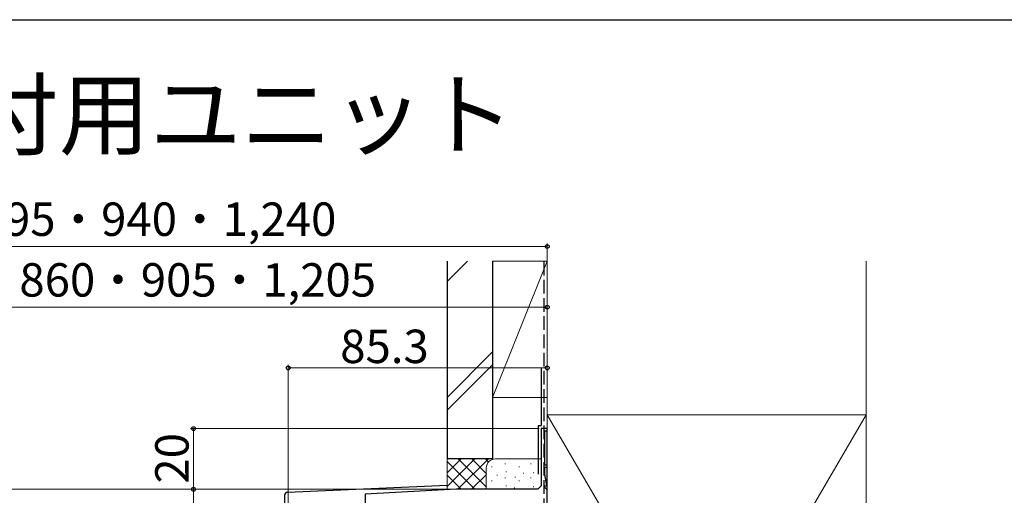
# Model space of a CAD drawing. Extents: x 0 to 1050, y 0 to 1565.
# Drawn here: x 497 to 821, y 1373 to 1530 of the extents above; entities that cross this region are included whole.
import ezdxf

# ---------------------------------------------------------------- set-up
doc = ezdxf.new("R2010")
doc.units = 0
doc.linetypes.add('YHIDDEN_1', pattern=[4, 3, -1])
for name, color, linetype, lineweight in [('USER1', 3, 'CONTINUOUS', 13), ('YKK_11', 7, 'CONTINUOUS', 30), ('YKK_13', 4, 'CONTINUOUS', 30), ('YKK_D', 6, 'CONTINUOUS', 13), ('YKK_ZWAK', 7, 'CONTINUOUS', 30), ('YSS_K', 3, 'CONTINUOUS', 13), ('YSS_KE', 3, 'CONTINUOUS', 30)]:
    doc.layers.add(name, color=color, linetype=linetype, lineweight=lineweight)
doc.styles.add('text-b', font='txt', dxfattribs={"bigfont": 'extfont2.shx'})

msp = doc.modelspace()

# ---------------------------------------------------------------- linework, layer by layer
at = {"layer": 'YKK_11', "linetype": 'ByBlock', "lineweight": -2, "ltscale": 0.5}
for p, q in [((670.26, 1395.27), (668.26, 1395.27)), ((668.26, 1395.27), (668.26, 1376.37)), ((669.46, 1383.27), (669.46, 1394.57)), ((669.46, 1394.57), (670.26, 1394.57)), ((670.26, 1394.57), (670.26, 1395.27)), ((670.26, 1383.27), (669.46, 1383.27)), ((669.46, 1380.27), (669.46, 1382.57)), ((669.46, 1382.57), (670.26, 1382.57)), ((670.26, 1382.57), (670.26, 1383.27)), ((670.09, 1376.37), (669.46, 1380.27)), ((640.26, 1375.27), (610.26, 1373.7)), ((667.16, 1375.27), (640.26, 1375.27)), ((668.26, 1376.37), (667.16, 1375.27)), ((669.24, 1376.11), (669.35, 1376.37)), ((670.26, 1375.09), (669.24, 1376.11)), ((669.35, 1376.37), (670.09, 1376.37)), ((670.26, 1323.27), (670.26, 1375.09)), ((610.26, 1373.7), (610.26, 1368.27))]:
    msp.add_line(p, q, dxfattribs=at)
at = {"layer": 'YKK_13'}
for p, q in [((670.26, 1253.77), (670.26, 1395.27)), ((584.72, 1374.31), (637.26, 1376.64)), ((583.76, 1373.31), (583.76, 1353.19))]:
    msp.add_line(p, q, dxfattribs=at)
msp.add_arc((584.76, 1373.31), 1, 92.5336, 180, dxfattribs=at)
at = {"layer": 'YKK_D'}
for p, q in [((670.26, 1395.27), (670.26, 1456.27)), ((314.84, 1455.27), (670.26, 1455.27)), ((349.8, 1435.27), (670.26, 1435.27)), ((670.26, 1395.27), (670.26, 1436.27)), ((584.96, 1361.97), (584.96, 1416.27)), ((584.96, 1415.27), (670.26, 1415.27)), ((670.26, 1395.97), (670.26, 1416.27)), ((667.56, 1395.27), (552.76, 1395.27)), ((553.76, 1395.27), (553.76, 1375.27)), ((639.27, 1375.27), (258.81, 1375.27)), ((639.27, 1375.27), (552.76, 1375.27)), ((639.27, 1375.27), (552.76, 1375.27)), ((553.76, 1375.27), (553.76, 1255.27))]:
    msp.add_line(p, q, dxfattribs=at)
at = {"layer": 'YKK_D', "linetype": 'ByBlock', "lineweight": -2}
for centre, radius in [((670.26, 1455.27), 0.637), ((670.26, 1435.27), 0.637), ((584.96, 1415.27), 0.637), ((670.26, 1415.27), 0.637), ((553.76, 1395.27), 0.638), ((553.76, 1375.27), 0.638), ((553.76, 1375.27), 0.637)]:
    msp.add_circle(centre, radius, dxfattribs=at)
at = {"layer": 'YKK_ZWAK'}
msp.add_line((0, 1530), (1050, 1530), dxfattribs=at)
at = {"layer": 'YSS_K'}
for p, q in [((637.26, 1443.74), (644, 1450.47)), ((670.26, 1450.47), (652.26, 1405.47)), ((652.26, 1450.47), (670.26, 1450.47)), ((652.26, 1450.47), (652.26, 1405.47)), ((670.26, 1405.47), (670.26, 1450.47)), ((670.26, 1399.77), (670.26, 1449.77)), ((775.26, 1399.77), (775.26, 1450.47)), ((652.26, 1420.56), (637.26, 1405.56)), ((637.26, 1401.32), (652.26, 1416.32)), ((652.26, 1405.47), (670.26, 1405.47)), ((775.26, 1399.77), (670.26, 1219.77)), ((670.26, 1399.77), (775.26, 1219.77)), ((670.26, 1399.77), (775.26, 1399.77)), ((670.26, 1219.77), (670.26, 1399.77)), ((775.26, 1399.77), (775.26, 1219.77)), ((637.26, 1385.27), (637.26, 1375.11)), ((668.2, 1385.27), (653.2, 1385.27)), ((650.2, 1382.27), (650.2, 1375.27)), ((652.02, 1382.61), (652.02, 1382.81)), ((656.36, 1383.61), (656.36, 1383.81)), ((661.04, 1382.61), (661.04, 1382.81)), ((664.88, 1383.61), (664.88, 1383.81)), ((653.8, 1379.81), (653.8, 1380.01)), ((656.36, 1378.97), (656.36, 1379.17)), ((656.7, 1380.94), (656.7, 1381.14)), ((659.68, 1379.19), (659.68, 1379.39)), ((662.46, 1380.46), (662.46, 1380.66)), ((664.88, 1378.97), (664.88, 1379.17)), ((665.71, 1380.61), (665.71, 1380.81)), ((652.02, 1377.97), (652.02, 1378.17)), ((656.7, 1376.3), (656.7, 1376.5)), ((659.49, 1375.7), (659.49, 1375.9)), ((661.04, 1377.97), (661.04, 1378.17)), ((665.71, 1375.97), (665.71, 1376.17))]:
    msp.add_line(p, q, dxfattribs=at)
at = {"layer": 'YSS_K', "linetype": 'Continuous'}
for p, q in [((637.26, 1385.14), (637.4, 1385.27)), ((637.26, 1380.65), (641.89, 1385.27)), ((637.26, 1376.16), (646.38, 1385.27)), ((640.87, 1375.27), (650.87, 1385.27)), ((650.26, 1375.93), (640.92, 1385.27)), ((650.26, 1380.42), (645.41, 1385.27)), ((650.97, 1384.2), (649.9, 1385.27)), ((646.43, 1375.27), (637.26, 1384.44)), ((641.94, 1375.27), (637.26, 1379.95)), ((645.36, 1375.27), (650.26, 1380.18)), ((637.59, 1375.13), (637.26, 1375.46)), ((649.85, 1375.27), (650.26, 1375.69))]:
    msp.add_line(p, q, dxfattribs=at)
at = {"layer": 'YSS_K'}
msp.add_arc((653.2, 1382.27), 3, 90, 180, dxfattribs=at)
at = {"layer": 'YSS_KE'}
for p, q in [((637.26, 1450.47), (637.26, 1385.27)), ((652.26, 1450.47), (652.26, 1385.27)), ((667.26, 1396.27), (668.26, 1396.27)), ((652.26, 1385.27), (637.26, 1385.27))]:
    msp.add_line(p, q, dxfattribs=at)
at = {"layer": 'YSS_KE', "linetype": 'YHIDDEN_1', "ltscale": 1.5}
msp.add_line((669.26, 1253.77), (669.26, 1450.47), dxfattribs=at)
at = {"layer": 'YSS_KE', "ltscale": 1.5}
for p, q in [((668.26, 1415.27), (668.26, 1396.27)), ((667.26, 1396.27), (667.26, 1380.27))]:
    msp.add_line(p, q, dxfattribs=at)

# ---------------------------------------------------------------- texts
at = {"layer": 'USER1', "style": 'text-b'}
msp.add_text('オプション\u3000アウターシェード取付用ユニット', height=22, dxfattribs=at).set_placement((29.25, 1487.75))
at = {"layer": 'YKK_D', "style": 'text-b'}
for s, p in [('DR＝650・895・940・1,240', (408.49, 1458.77)), ('D＝615・860・905・1,205', (431.09, 1438.77)), ('85.3', (602.09, 1416.87))]:
    msp.add_text(s, height=11, dxfattribs=at).set_placement(p)
msp.add_text('20', height=11, rotation=90, dxfattribs=at).set_placement((552.16, 1377.15))

doc.saveas('drawing.dxf')
